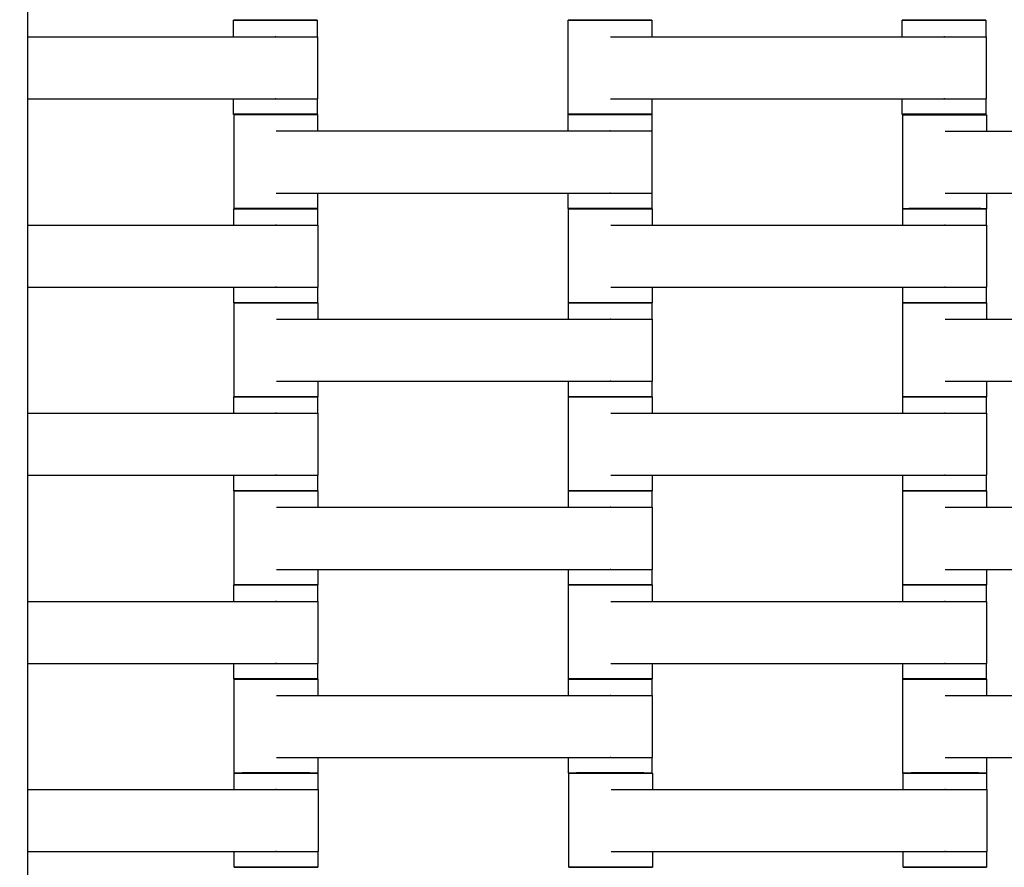
# Model space of a CAD drawing. Units: centimetres. Extents: x -329 to 321, y -319 to 331.
# Drawn here: x 21 to 45, y 43 to 63 of the extents above; entities that cross this region are included whole.
import ezdxf

# ---------------------------------------------------------------- set-up
doc = ezdxf.new("R2010")
doc.units = ezdxf.units.CM
doc.layers.add('Make2D$Adnotacja', color=7, linetype='Continuous', true_color=0x000000)
doc.layers.add('Make2D$Widoczne$Krzywe', color=7, linetype='Continuous', true_color=0x000000)
doc.styles.add('Arial Normalny', font='arial.ttf')
doc.dimstyles.new('TRAMPOL', dxfattribs={"dimscale": 1.1, "dimtxt": 7, "dimasz": 10, "dimexe": 5, "dimexo": 5, "dimgap": 1.1, "dimtad": 1, "dimtoh": 1, "dimdec": 0, "dimzin": 1, "dimdsep": 46, "dimtxsty": 'Arial Normalny', "dimcen": 5, "dimazin": 1, "dimtfac": 1, "dimtdec": 4, "dimtix": 1, "dimtofl": 0, "dimtmove": 1, "dimatfit": 3, "dimfxl": 10, "dimtolj": 1, "dimtzin": 1, "dimarcsym": 0})

# ---------------------------------------------------------------- blocks, each defined once
blk = doc.blocks.new('*D1')
at = {"layer": 'Defpoints', "color": 0, "transparency": 16777216}
for p in [(213.775, 247.938), (-220.948, -235.296)]:
    blk.add_point(p, dxfattribs=at)
at = {"layer": 'Make2D$Adnotacja', "color": 0, "lineweight": -2, "transparency": 16777216}
for p, q in [((235.127, 271.673), (221.132, 256.116)), ((261.677, 271.673), (235.127, 271.673))]:
    blk.add_line(p, q, dxfattribs=at)
at = {"layer": 'Make2D$Adnotacja', "color": 0, "transparency": 16777216}
for p, q in [((-3.587, 0.821), (-3.587, 11.821)), ((-9.087, 6.321), (1.913, 6.321))]:
    blk.add_line(p, q, dxfattribs=at)
blk.add_solid([(219.769, 257.342), (222.495, 254.89), (213.775, 247.938)], dxfattribs=at)
at = {"layer": 'Make2D$Adnotacja', "color": 0, "transparency": 16777216, "insert": (249.007, 277.027), "char_height": 7.7, "attachment_point": 5, "style": 'Arial Normalny'}
blk.add_mtext('\\A1;%%c650', dxfattribs=at)
blk = doc.blocks.new('*D2')
at = {"layer": 'Defpoints', "color": 0, "transparency": 16777216}
for p in [(86.954, 125.538), (-94.504, -112.103)]:
    blk.add_point(p, dxfattribs=at)
at = {"layer": 'Make2D$Adnotacja', "color": 0, "lineweight": -2, "transparency": 16777216}
for p, q in [((107.833, 152.882), (93.63, 134.281)), ((134.384, 152.882), (107.833, 152.882))]:
    blk.add_line(p, q, dxfattribs=at)
at = {"layer": 'Make2D$Adnotacja', "color": 0, "transparency": 16777216}
for p, q in [((-3.775, 1.218), (-3.775, 12.218)), ((-9.275, 6.718), (1.725, 6.718))]:
    blk.add_line(p, q, dxfattribs=at)
blk.add_solid([(92.173, 135.394), (95.087, 133.168), (86.954, 125.538)], dxfattribs=at)
at = {"layer": 'Make2D$Adnotacja', "color": 0, "transparency": 16777216, "insert": (121.714, 158.236), "char_height": 7.7, "attachment_point": 5, "style": 'Arial Normalny'}
blk.add_mtext('\\A1;Ø300', dxfattribs=at)

msp = doc.modelspace()

# ---------------------------------------------------------------- linework, layer by layer
at = {"layer": 'Make2D$Widoczne$Krzywe', "color": 6, "lineweight": -3, "true_color": 0xff00ff}
msp.add_rational_spline([(321.413, 6.321), (321.413, 331.321), (-3.587, 331.321), (-328.587, 331.321), (-328.587, 6.321), (-328.587, -318.679), (-3.587, -318.679), (321.413, -318.679), (321.413, 6.321)], [1, 0.707106781187, 1, 0.707106781187, 1, 0.707106781187, 1, 0.707106781187, 1], degree=2, knots=[0, 0, 0, 510.508806, 510.508806, 1021.017612, 1021.017612, 1531.526419, 1531.526419, 2042.035225, 2042.035225, 2042.035225], dxfattribs=at)
at = {"layer": 'Make2D$Widoczne$Krzywe', "color": 9, "lineweight": -3, "true_color": 0xbebebe}
msp.add_open_spline([(21.463, 31.656), (21.463, 80.4), (21.463, 129.143)], degree=2, dxfattribs=at)
at = {"layer": 'Make2D$Widoczne$Krzywe', "color": 18, "lineweight": -3, "true_color": 0x000000}
for points, weights in [([(27.388, 63.43), (26.388, 63.43), (26.388, 63.429)], [1, 0.707106781187, 1]), ([(28.387, 63.429), (28.387, 63.43), (27.388, 63.43)], [1, 0.707106781187, 1]), ([(35.394, 63.43), (34.394, 63.43), (34.394, 63.429)], [1, 0.707106781187, 1]), ([(36.394, 63.429), (36.394, 63.43), (35.394, 63.43)], [1, 0.707106781187, 1]), ([(43.388, 63.43), (42.388, 63.43), (42.388, 63.429)], [1, 0.707106781187, 1]), ([(44.387, 63.429), (44.387, 63.43), (43.388, 63.43)], [1, 0.707106781187, 1]), ([(27.388, 61.181), (26.388, 61.181), (26.388, 61.18)], [1, 0.707106781187, 1]), ([(27.399, 61.175), (26.399, 61.175), (26.399, 61.174)], [1, 0.707106781187, 1]), ([(28.387, 61.18), (28.387, 61.181), (27.388, 61.181)], [1, 0.707106781187, 1]), ([(28.399, 61.174), (28.399, 61.175), (27.399, 61.175)], [1, 0.707106781187, 1]), ([(35.393, 61.175), (34.393, 61.175), (34.393, 61.174)], [1, 0.707106781187, 1]), ([(35.394, 61.181), (34.394, 61.181), (34.394, 61.18)], [1, 0.707106781187, 1]), ([(36.392, 61.174), (36.392, 61.175), (35.393, 61.175)], [1, 0.707106781187, 1]), ([(36.394, 61.18), (36.394, 61.181), (35.394, 61.181)], [1, 0.707106781187, 1]), ([(43.388, 61.181), (42.388, 61.181), (42.388, 61.18)], [1, 0.707106781187, 1]), ([(43.404, 61.173), (42.404, 61.173), (42.404, 61.172)], [1, 0.707106781187, 1]), ([(44.387, 61.18), (44.387, 61.181), (43.388, 61.181)], [1, 0.707106781187, 1]), ([(44.404, 61.172), (44.404, 61.173), (43.404, 61.173)], [1, 0.707106781187, 1]), ([(27.398, 58.923), (26.398, 58.923), (26.398, 58.922)], [1, 0.707106781187, 1]), ([(27.399, 58.926), (26.399, 58.926), (26.399, 58.925)], [1, 0.707106781187, 1]), ([(28.397, 58.922), (28.397, 58.923), (27.398, 58.923)], [1, 0.707106781187, 1]), ([(28.399, 58.925), (28.399, 58.926), (27.399, 58.926)], [1, 0.707106781187, 1]), ([(35.393, 58.926), (34.393, 58.926), (34.393, 58.925)], [1, 0.707106781187, 1]), ([(35.404, 58.923), (34.404, 58.923), (34.404, 58.922)], [1, 0.707106781187, 1]), ([(36.392, 58.925), (36.392, 58.926), (35.393, 58.926)], [1, 0.707106781187, 1]), ([(36.404, 58.922), (36.404, 58.923), (35.404, 58.923)], [1, 0.707106781187, 1]), ([(43.398, 58.923), (42.398, 58.923), (42.398, 58.922)], [1, 0.707106781187, 1]), ([(43.404, 58.924), (42.404, 58.924), (42.404, 58.923)], [1, 0.707106781187, 1]), ([(44.397, 58.922), (44.397, 58.923), (43.401, 58.923)], [1, 0.707748443346, 0.998719487151]), ([(44.404, 58.923), (44.404, 58.924), (43.404, 58.924)], [1, 0.707106781187, 1]), ([(27.398, 56.674), (26.398, 56.674), (26.398, 56.673)], [1, 0.707106781187, 1]), ([(27.401, 56.673), (26.404, 56.673), (26.404, 56.672)], [0.9988703145, 0.707672717454, 1]), ([(28.397, 56.673), (28.397, 56.674), (27.398, 56.674)], [1, 0.707106781187, 1]), ([(28.404, 56.672), (28.404, 56.673), (27.404, 56.673)], [1, 0.707106781187, 1]), ([(35.398, 56.673), (34.398, 56.673), (34.398, 56.672)], [1, 0.707106781187, 1]), ([(35.404, 56.674), (34.404, 56.674), (34.404, 56.673)], [1, 0.707106781187, 1]), ([(36.397, 56.672), (36.397, 56.673), (35.401, 56.673)], [1, 0.707748443344, 0.998719487155]), ([(36.404, 56.673), (36.404, 56.674), (35.404, 56.674)], [1, 0.707106781187, 1]), ([(43.398, 56.674), (42.398, 56.674), (42.398, 56.673)], [1, 0.707106781187, 1]), ([(43.401, 56.673), (42.404, 56.673), (42.404, 56.672)], [0.998846566359, 0.707684638076, 1]), ([(44.397, 56.673), (44.397, 56.674), (43.398, 56.674)], [1, 0.707106781187, 1]), ([(44.404, 56.672), (44.404, 56.673), (43.404, 56.673)], [1, 0.707106781187, 1]), ([(27.398, 54.423), (26.398, 54.423), (26.398, 54.422)], [1, 0.707106781187, 1]), ([(27.404, 54.424), (26.404, 54.424), (26.404, 54.423)], [1, 0.707106781187, 1]), ([(28.397, 54.422), (28.397, 54.423), (27.401, 54.423)], [1, 0.707748850196, 0.998718677019]), ([(28.404, 54.423), (28.404, 54.424), (27.404, 54.424)], [1, 0.707106781187, 1]), ([(35.398, 54.424), (34.398, 54.424), (34.398, 54.423)], [1, 0.707106781187, 1]), ([(35.401, 54.423), (34.404, 54.423), (34.404, 54.422)], [0.99875461679, 0.707730802294, 1]), ([(36.397, 54.423), (36.397, 54.424), (35.398, 54.424)], [1, 0.707106781187, 1]), ([(36.404, 54.422), (36.404, 54.423), (35.404, 54.423)], [1, 0.707106781187, 1]), ([(43.398, 54.423), (42.398, 54.423), (42.398, 54.422)], [1, 0.707106781187, 1]), ([(43.404, 54.424), (42.404, 54.424), (42.404, 54.423)], [1, 0.707106781187, 1]), ([(44.397, 54.422), (44.397, 54.423), (43.401, 54.423)], [1, 0.707748285111, 0.998719802236]), ([(44.404, 54.423), (44.404, 54.424), (43.404, 54.424)], [1, 0.707106781187, 1]), ([(27.398, 52.174), (26.398, 52.174), (26.398, 52.173)], [1, 0.707106781187, 1]), ([(27.401, 52.173), (26.404, 52.173), (26.404, 52.172)], [0.998821309545, 0.707697317062, 1]), ([(28.397, 52.173), (28.397, 52.174), (27.398, 52.174)], [1, 0.707106781187, 1]), ([(28.404, 52.172), (28.404, 52.173), (27.404, 52.173)], [1, 0.707106781187, 1]), ([(35.398, 52.173), (34.398, 52.173), (34.398, 52.172)], [1, 0.707106781187, 1]), ([(35.404, 52.174), (34.404, 52.174), (34.404, 52.173)], [1, 0.707106781187, 1]), ([(36.397, 52.172), (36.397, 52.173), (35.401, 52.173)], [1, 0.70774844335, 0.998719487145]), ([(36.404, 52.173), (36.404, 52.174), (35.404, 52.174)], [1, 0.707106781187, 1]), ([(43.398, 52.174), (42.398, 52.174), (42.398, 52.173)], [1, 0.707106781187, 1]), ([(43.401, 52.173), (42.404, 52.173), (42.404, 52.172)], [0.998836247635, 0.707689817969, 1]), ([(44.397, 52.173), (44.397, 52.174), (43.398, 52.174)], [1, 0.707106781187, 1]), ([(44.404, 52.172), (44.404, 52.173), (43.404, 52.173)], [1, 0.707106781187, 1]), ([(27.398, 49.923), (26.398, 49.923), (26.398, 49.922)], [1, 0.707106781187, 1]), ([(27.404, 49.924), (26.404, 49.924), (26.404, 49.923)], [1, 0.707106781187, 1]), ([(28.397, 49.922), (28.397, 49.923), (27.401, 49.923)], [1, 0.70774823992, 0.998719892222]), ([(28.404, 49.923), (28.404, 49.924), (27.404, 49.924)], [1, 0.707106781187, 1]), ([(35.398, 49.924), (34.398, 49.924), (34.398, 49.923)], [1, 0.707106781187, 1]), ([(35.401, 49.923), (34.404, 49.923), (34.404, 49.922)], [0.998727754286, 0.707744291647, 1]), ([(36.397, 49.923), (36.397, 49.924), (35.398, 49.924)], [1, 0.707106781187, 1]), ([(36.404, 49.922), (36.404, 49.923), (35.404, 49.923)], [1, 0.707106781187, 1]), ([(43.398, 49.923), (42.398, 49.923), (42.398, 49.922)], [1, 0.707106781187, 1]), ([(43.404, 49.924), (42.404, 49.924), (42.404, 49.923)], [1, 0.707106781187, 1]), ([(44.397, 49.922), (44.397, 49.923), (43.401, 49.923)], [1, 0.707748204786, 0.998719962182]), ([(44.404, 49.923), (44.404, 49.924), (43.404, 49.924)], [1, 0.707106781187, 1]), ([(27.398, 47.674), (26.398, 47.674), (26.398, 47.673)], [1, 0.707106781187, 1]), ([(27.401, 47.673), (26.404, 47.673), (26.404, 47.672)], [0.998850563849, 0.707682631427, 1]), ([(28.397, 47.673), (28.397, 47.674), (27.398, 47.674)], [1, 0.707106781187, 1]), ([(28.404, 47.672), (28.404, 47.673), (27.404, 47.673)], [1, 0.707106781187, 1]), ([(35.398, 47.673), (34.398, 47.673), (34.398, 47.672)], [1, 0.707106781187, 1]), ([(35.404, 47.674), (34.404, 47.674), (34.404, 47.673)], [1, 0.707106781187, 1]), ([(36.397, 47.672), (36.397, 47.673), (35.401, 47.673)], [1, 0.707748780236, 0.998718816325]), ([(36.404, 47.673), (36.404, 47.674), (35.404, 47.674)], [1, 0.707106781187, 1]), ([(43.398, 47.674), (42.398, 47.674), (42.398, 47.673)], [1, 0.707106781187, 1]), ([(43.401, 47.673), (42.404, 47.673), (42.404, 47.672)], [0.998843320456, 0.707686267466, 1]), ([(44.397, 47.673), (44.397, 47.674), (43.398, 47.674)], [1, 0.707106781187, 1]), ([(44.404, 47.672), (44.404, 47.673), (43.404, 47.673)], [1, 0.707106781187, 1]), ([(27.404, 45.424), (26.404, 45.424), (26.404, 45.423)], [1, 0.707106781187, 1]), ([(27.405, 45.42), (26.406, 45.42), (26.406, 45.42)], [1, 0.707106781187, 1]), ([(28.404, 45.423), (28.404, 45.424), (27.404, 45.424)], [1, 0.707106781187, 1]), ([(28.405, 45.42), (28.405, 45.42), (27.405, 45.42)], [1, 0.707106781187, 1]), ([(35.398, 45.424), (34.398, 45.424), (34.398, 45.423)], [1, 0.707106781187, 1]), ([(35.411, 45.42), (34.412, 45.42), (34.412, 45.42)], [1, 0.707106781187, 1]), ([(36.397, 45.423), (36.397, 45.424), (35.398, 45.424)], [1, 0.707106781187, 1]), ([(36.411, 45.42), (36.411, 45.42), (35.411, 45.42)], [1, 0.707106781187, 1]), ([(43.404, 45.424), (42.404, 45.424), (42.404, 45.423)], [1, 0.707106781187, 1]), ([(43.405, 45.42), (42.406, 45.42), (42.406, 45.42)], [1, 0.707106781187, 1]), ([(44.404, 45.423), (44.404, 45.424), (43.404, 45.424)], [1, 0.707106781187, 1]), ([(44.405, 45.42), (44.405, 45.42), (43.405, 45.42)], [1, 0.707106781187, 1]), ([(27.405, 43.171), (26.406, 43.171), (26.406, 43.171)], [1, 0.707106781187, 1]), ([(28.405, 43.171), (28.405, 43.171), (27.405, 43.171)], [1, 0.707106781187, 1]), ([(35.411, 43.171), (34.412, 43.171), (34.412, 43.171)], [1, 0.707106781187, 1]), ([(36.411, 43.171), (36.411, 43.171), (35.411, 43.171)], [1, 0.707106781187, 1]), ([(43.405, 43.171), (42.406, 43.171), (42.406, 43.171)], [1, 0.707106781187, 1]), ([(44.405, 43.171), (44.405, 43.171), (43.405, 43.171)], [1, 0.707106781187, 1])]:
    msp.add_rational_spline(points, weights, degree=2, dxfattribs=at)
for points, weights, knots in [([(26.388, 63.429), (26.388, 63.429), (27.388, 63.429), (28.387, 63.429), (28.387, 63.429)], [1, 0.707106781187, 1, 0.707106781187, 1], [-47.123897, -47.123897, -47.123897, -31.415931, -31.415931, -15.707966, -15.707966, -15.707966]), ([(34.394, 63.429), (34.394, 63.429), (35.394, 63.429), (36.394, 63.429), (36.394, 63.429)], [1, 0.707106781187, 1, 0.707106781187, 1], [-47.123897, -47.123897, -47.123897, -31.415931, -31.415931, -15.707966, -15.707966, -15.707966]), ([(42.388, 63.429), (42.388, 63.429), (43.388, 63.429), (44.387, 63.429), (44.387, 63.429)], [1, 0.707106781187, 1, 0.707106781187, 1], [-47.123897, -47.123897, -47.123897, -31.415931, -31.415931, -15.707966, -15.707966, -15.707966]), ([(27.384, 63.038), (27.389, 63.038), (27.395, 63.038), (28.394, 63.038), (28.394, 63.038)], [0.99545943481, 0.997711841715, 1, 0.707106781187, 1], [-31.53865, -31.53865, -31.53865, -31.415935, -31.415935, -15.707968, -15.707968, -15.707968]), ([(43.384, 63.038), (43.389, 63.038), (43.395, 63.038), (44.394, 63.038), (44.394, 63.038)], [0.99545943481, 0.997711841715, 1, 0.707106781187, 1], [-31.53865, -31.53865, -31.53865, -31.415935, -31.415935, -15.707968, -15.707968, -15.707968]), ([(27.384, 61.552), (27.389, 61.552), (27.395, 61.552), (28.394, 61.552), (28.394, 61.552)], [0.99545943481, 0.997711841715, 1, 0.707106781187, 1], [-31.53865, -31.53865, -31.53865, -31.415935, -31.415935, -15.707968, -15.707968, -15.707968]), ([(43.384, 61.552), (43.389, 61.552), (43.395, 61.552), (44.394, 61.552), (44.394, 61.552)], [0.99545943481, 0.997711841715, 1, 0.707106781187, 1], [-31.53865, -31.53865, -31.53865, -31.415935, -31.415935, -15.707968, -15.707968, -15.707968]), ([(26.388, 61.18), (26.388, 61.18), (27.388, 61.18), (28.387, 61.18), (28.387, 61.18)], [1, 0.707106781187, 1, 0.707106781187, 1], [-47.123897, -47.123897, -47.123897, -31.415931, -31.415931, -15.707966, -15.707966, -15.707966]), ([(26.399, 61.174), (26.399, 61.174), (27.399, 61.174), (28.399, 61.174), (28.399, 61.174)], [1, 0.707106781187, 1, 0.707106781187, 1], [-47.123897, -47.123897, -47.123897, -31.415931, -31.415931, -15.707966, -15.707966, -15.707966]), ([(34.393, 61.174), (34.393, 61.174), (35.393, 61.174), (36.392, 61.174), (36.392, 61.174)], [1, 0.707106781187, 1, 0.707106781187, 1], [-47.123897, -47.123897, -47.123897, -31.415931, -31.415931, -15.707966, -15.707966, -15.707966]), ([(34.394, 61.18), (34.394, 61.18), (35.394, 61.18), (36.394, 61.18), (36.394, 61.18)], [1, 0.707106781187, 1, 0.707106781187, 1], [-47.123897, -47.123897, -47.123897, -31.415931, -31.415931, -15.707966, -15.707966, -15.707966]), ([(42.388, 61.18), (42.388, 61.18), (43.388, 61.18), (44.387, 61.18), (44.387, 61.18)], [1, 0.707106781187, 1, 0.707106781187, 1], [-47.123897, -47.123897, -47.123897, -31.415931, -31.415931, -15.707966, -15.707966, -15.707966]), ([(42.404, 61.172), (42.404, 61.172), (43.404, 61.172), (44.404, 61.172), (44.404, 61.172)], [1, 0.707106781187, 1, 0.707106781187, 1], [-47.123897, -47.123897, -47.123897, -31.415931, -31.415931, -15.707966, -15.707966, -15.707966]), ([(35.389, 60.783), (35.394, 60.783), (35.4, 60.783), (36.399, 60.783), (36.399, 60.783)], [0.99545943481, 0.997711841715, 1, 0.707106781187, 1], [-31.53865, -31.53865, -31.53865, -31.415935, -31.415935, -15.707968, -15.707968, -15.707968]), ([(35.389, 59.297), (35.394, 59.297), (35.4, 59.297), (36.399, 59.297), (36.399, 59.297)], [0.99545943481, 0.997711841715, 1, 0.707106781187, 1], [-31.53865, -31.53865, -31.53865, -31.415935, -31.415935, -15.707968, -15.707968, -15.707968]), ([(26.398, 58.922), (26.398, 58.922), (27.398, 58.922), (28.397, 58.922), (28.397, 58.922)], [1, 0.707106781187, 1, 0.707106781187, 1], [-47.123897, -47.123897, -47.123897, -31.415931, -31.415931, -15.707966, -15.707966, -15.707966]), ([(26.399, 58.925), (26.399, 58.925), (27.399, 58.925), (28.399, 58.925), (28.399, 58.925)], [1, 0.707106781187, 1, 0.707106781187, 1], [-47.123897, -47.123897, -47.123897, -31.415931, -31.415931, -15.707966, -15.707966, -15.707966]), ([(34.393, 58.925), (34.393, 58.925), (35.393, 58.925), (36.392, 58.925), (36.392, 58.925)], [1, 0.707106781187, 1, 0.707106781187, 1], [-47.123897, -47.123897, -47.123897, -31.415931, -31.415931, -15.707966, -15.707966, -15.707966]), ([(34.404, 58.922), (34.404, 58.922), (35.404, 58.922), (36.404, 58.922), (36.404, 58.922)], [1, 0.707106781187, 1, 0.707106781187, 1], [-47.123897, -47.123897, -47.123897, -31.415931, -31.415931, -15.707966, -15.707966, -15.707966]), ([(42.398, 58.922), (42.398, 58.922), (43.398, 58.922), (44.397, 58.922), (44.397, 58.922)], [1, 0.707106781187, 1, 0.707106781187, 1], [-47.123897, -47.123897, -47.123897, -31.415931, -31.415931, -15.707966, -15.707966, -15.707966]), ([(42.404, 58.923), (42.404, 58.923), (43.404, 58.923), (44.404, 58.923), (44.404, 58.923)], [1, 0.707106781187, 1, 0.707106781187, 1], [-47.123897, -47.123897, -47.123897, -31.415931, -31.415931, -15.707966, -15.707966, -15.707966]), ([(27.394, 58.53), (27.399, 58.53), (27.405, 58.53), (28.404, 58.53), (28.404, 58.53)], [0.99545943481, 0.997711841715, 1, 0.707106781187, 1], [-31.53865, -31.53865, -31.53865, -31.415935, -31.415935, -15.707968, -15.707968, -15.707968]), ([(43.394, 58.53), (43.399, 58.53), (43.405, 58.53), (44.404, 58.53), (44.404, 58.53)], [0.99545943481, 0.997711841715, 1, 0.707106781187, 1], [-31.53865, -31.53865, -31.53865, -31.415935, -31.415935, -15.707968, -15.707968, -15.707968]), ([(27.394, 57.045), (27.399, 57.045), (27.405, 57.045), (28.404, 57.045), (28.404, 57.045)], [0.99545943481, 0.997711841715, 1, 0.707106781187, 1], [-31.53865, -31.53865, -31.53865, -31.415935, -31.415935, -15.707968, -15.707968, -15.707968]), ([(43.394, 57.045), (43.399, 57.045), (43.405, 57.045), (44.404, 57.045), (44.404, 57.045)], [0.99545943481, 0.997711841715, 1, 0.707106781187, 1], [-31.53865, -31.53865, -31.53865, -31.415935, -31.415935, -15.707968, -15.707968, -15.707968]), ([(26.398, 56.673), (26.398, 56.673), (27.398, 56.673), (28.397, 56.673), (28.397, 56.673)], [1, 0.707106781187, 1, 0.707106781187, 1], [-47.123897, -47.123897, -47.123897, -31.415931, -31.415931, -15.707966, -15.707966, -15.707966]), ([(26.404, 56.672), (26.404, 56.672), (27.404, 56.672), (28.404, 56.672), (28.404, 56.672)], [1, 0.707106781187, 1, 0.707106781187, 1], [-47.123897, -47.123897, -47.123897, -31.415931, -31.415931, -15.707966, -15.707966, -15.707966]), ([(34.398, 56.672), (34.398, 56.672), (35.398, 56.672), (36.397, 56.672), (36.397, 56.672)], [1, 0.707106781187, 1, 0.707106781187, 1], [-47.123897, -47.123897, -47.123897, -31.415931, -31.415931, -15.707966, -15.707966, -15.707966]), ([(34.404, 56.673), (34.404, 56.673), (35.404, 56.673), (36.404, 56.673), (36.404, 56.673)], [1, 0.707106781187, 1, 0.707106781187, 1], [-47.123897, -47.123897, -47.123897, -31.415931, -31.415931, -15.707966, -15.707966, -15.707966]), ([(42.398, 56.673), (42.398, 56.673), (43.398, 56.673), (44.397, 56.673), (44.397, 56.673)], [1, 0.707106781187, 1, 0.707106781187, 1], [-47.123897, -47.123897, -47.123897, -31.415931, -31.415931, -15.707966, -15.707966, -15.707966]), ([(42.404, 56.672), (42.404, 56.672), (43.404, 56.672), (44.404, 56.672), (44.404, 56.672)], [1, 0.707106781187, 1, 0.707106781187, 1], [-47.123897, -47.123897, -47.123897, -31.415931, -31.415931, -15.707966, -15.707966, -15.707966]), ([(35.394, 56.28), (35.399, 56.28), (35.405, 56.28), (36.404, 56.28), (36.404, 56.28)], [0.99545943481, 0.997711841715, 1, 0.707106781187, 1], [-31.53865, -31.53865, -31.53865, -31.415935, -31.415935, -15.707968, -15.707968, -15.707968]), ([(35.394, 54.795), (35.399, 54.795), (35.405, 54.795), (36.404, 54.795), (36.404, 54.795)], [0.99545943481, 0.997711841715, 1, 0.707106781187, 1], [-31.53865, -31.53865, -31.53865, -31.415935, -31.415935, -15.707968, -15.707968, -15.707968]), ([(26.398, 54.422), (26.398, 54.422), (27.398, 54.422), (28.397, 54.422), (28.397, 54.422)], [1, 0.707106781187, 1, 0.707106781187, 1], [-47.123897, -47.123897, -47.123897, -31.415931, -31.415931, -15.707966, -15.707966, -15.707966]), ([(26.404, 54.423), (26.404, 54.423), (27.404, 54.423), (28.404, 54.423), (28.404, 54.423)], [1, 0.707106781187, 1, 0.707106781187, 1], [-47.123897, -47.123897, -47.123897, -31.415931, -31.415931, -15.707966, -15.707966, -15.707966]), ([(34.398, 54.423), (34.398, 54.423), (35.398, 54.423), (36.397, 54.423), (36.397, 54.423)], [1, 0.707106781187, 1, 0.707106781187, 1], [-47.123897, -47.123897, -47.123897, -31.415931, -31.415931, -15.707966, -15.707966, -15.707966]), ([(34.404, 54.422), (34.404, 54.422), (35.404, 54.422), (36.404, 54.422), (36.404, 54.422)], [1, 0.707106781187, 1, 0.707106781187, 1], [-47.123897, -47.123897, -47.123897, -31.415931, -31.415931, -15.707966, -15.707966, -15.707966]), ([(42.398, 54.422), (42.398, 54.422), (43.398, 54.422), (44.397, 54.422), (44.397, 54.422)], [1, 0.707106781187, 1, 0.707106781187, 1], [-47.123897, -47.123897, -47.123897, -31.415931, -31.415931, -15.707966, -15.707966, -15.707966]), ([(42.404, 54.423), (42.404, 54.423), (43.404, 54.423), (44.404, 54.423), (44.404, 54.423)], [1, 0.707106781187, 1, 0.707106781187, 1], [-47.123897, -47.123897, -47.123897, -31.415931, -31.415931, -15.707966, -15.707966, -15.707966]), ([(27.394, 54.03), (27.399, 54.03), (27.405, 54.03), (28.404, 54.03), (28.404, 54.03)], [0.99545943481, 0.997711841715, 1, 0.707106781187, 1], [-31.53865, -31.53865, -31.53865, -31.415935, -31.415935, -15.707968, -15.707968, -15.707968]), ([(43.394, 54.03), (43.399, 54.03), (43.405, 54.03), (44.404, 54.03), (44.404, 54.03)], [0.99545943481, 0.997711841715, 1, 0.707106781187, 1], [-31.53865, -31.53865, -31.53865, -31.415935, -31.415935, -15.707968, -15.707968, -15.707968]), ([(27.394, 52.545), (27.399, 52.545), (27.405, 52.545), (28.404, 52.545), (28.404, 52.545)], [0.99545943481, 0.997711841715, 1, 0.707106781187, 1], [-31.53865, -31.53865, -31.53865, -31.415935, -31.415935, -15.707968, -15.707968, -15.707968]), ([(43.394, 52.545), (43.399, 52.545), (43.405, 52.545), (44.404, 52.545), (44.404, 52.545)], [0.99545943481, 0.997711841715, 1, 0.707106781187, 1], [-31.53865, -31.53865, -31.53865, -31.415935, -31.415935, -15.707968, -15.707968, -15.707968]), ([(26.398, 52.173), (26.398, 52.173), (27.398, 52.173), (28.397, 52.173), (28.397, 52.173)], [1, 0.707106781187, 1, 0.707106781187, 1], [-47.123897, -47.123897, -47.123897, -31.415931, -31.415931, -15.707966, -15.707966, -15.707966]), ([(26.404, 52.172), (26.404, 52.172), (27.404, 52.172), (28.404, 52.172), (28.404, 52.172)], [1, 0.707106781187, 1, 0.707106781187, 1], [-47.123897, -47.123897, -47.123897, -31.415931, -31.415931, -15.707966, -15.707966, -15.707966]), ([(34.398, 52.172), (34.398, 52.172), (35.398, 52.172), (36.397, 52.172), (36.397, 52.172)], [1, 0.707106781187, 1, 0.707106781187, 1], [-47.123897, -47.123897, -47.123897, -31.415931, -31.415931, -15.707966, -15.707966, -15.707966]), ([(34.404, 52.173), (34.404, 52.173), (35.404, 52.173), (36.404, 52.173), (36.404, 52.173)], [1, 0.707106781187, 1, 0.707106781187, 1], [-47.123897, -47.123897, -47.123897, -31.415931, -31.415931, -15.707966, -15.707966, -15.707966]), ([(42.398, 52.173), (42.398, 52.173), (43.398, 52.173), (44.397, 52.173), (44.397, 52.173)], [1, 0.707106781187, 1, 0.707106781187, 1], [-47.123897, -47.123897, -47.123897, -31.415931, -31.415931, -15.707966, -15.707966, -15.707966]), ([(42.404, 52.172), (42.404, 52.172), (43.404, 52.172), (44.404, 52.172), (44.404, 52.172)], [1, 0.707106781187, 1, 0.707106781187, 1], [-47.123897, -47.123897, -47.123897, -31.415931, -31.415931, -15.707966, -15.707966, -15.707966]), ([(35.394, 51.78), (35.399, 51.78), (35.405, 51.78), (36.404, 51.78), (36.404, 51.78)], [0.99545943481, 0.997711841715, 1, 0.707106781187, 1], [-31.53865, -31.53865, -31.53865, -31.415935, -31.415935, -15.707968, -15.707968, -15.707968]), ([(35.394, 50.295), (35.399, 50.295), (35.405, 50.295), (36.404, 50.295), (36.404, 50.295)], [0.99545943481, 0.997711841715, 1, 0.707106781187, 1], [-31.53865, -31.53865, -31.53865, -31.415935, -31.415935, -15.707968, -15.707968, -15.707968]), ([(26.398, 49.922), (26.398, 49.922), (27.398, 49.922), (28.397, 49.922), (28.397, 49.922)], [1, 0.707106781187, 1, 0.707106781187, 1], [-47.123897, -47.123897, -47.123897, -31.415931, -31.415931, -15.707966, -15.707966, -15.707966]), ([(26.404, 49.923), (26.404, 49.923), (27.404, 49.923), (28.404, 49.923), (28.404, 49.923)], [1, 0.707106781187, 1, 0.707106781187, 1], [-47.123897, -47.123897, -47.123897, -31.415931, -31.415931, -15.707966, -15.707966, -15.707966]), ([(34.398, 49.923), (34.398, 49.923), (35.398, 49.923), (36.397, 49.923), (36.397, 49.923)], [1, 0.707106781187, 1, 0.707106781187, 1], [-47.123897, -47.123897, -47.123897, -31.415931, -31.415931, -15.707966, -15.707966, -15.707966]), ([(34.404, 49.922), (34.404, 49.922), (35.404, 49.922), (36.404, 49.922), (36.404, 49.922)], [1, 0.707106781187, 1, 0.707106781187, 1], [-47.123897, -47.123897, -47.123897, -31.415931, -31.415931, -15.707966, -15.707966, -15.707966]), ([(42.398, 49.922), (42.398, 49.922), (43.398, 49.922), (44.397, 49.922), (44.397, 49.922)], [1, 0.707106781187, 1, 0.707106781187, 1], [-47.123897, -47.123897, -47.123897, -31.415931, -31.415931, -15.707966, -15.707966, -15.707966]), ([(42.404, 49.923), (42.404, 49.923), (43.404, 49.923), (44.404, 49.923), (44.404, 49.923)], [1, 0.707106781187, 1, 0.707106781187, 1], [-47.123897, -47.123897, -47.123897, -31.415931, -31.415931, -15.707966, -15.707966, -15.707966]), ([(27.394, 49.53), (27.399, 49.53), (27.405, 49.53), (28.404, 49.53), (28.404, 49.53)], [0.99545943481, 0.997711841715, 1, 0.707106781187, 1], [-31.53865, -31.53865, -31.53865, -31.415935, -31.415935, -15.707968, -15.707968, -15.707968]), ([(43.394, 49.53), (43.399, 49.53), (43.405, 49.53), (44.404, 49.53), (44.404, 49.53)], [0.99545943481, 0.997711841715, 1, 0.707106781187, 1], [-31.53865, -31.53865, -31.53865, -31.415935, -31.415935, -15.707968, -15.707968, -15.707968]), ([(27.394, 48.045), (27.399, 48.045), (27.405, 48.045), (28.404, 48.045), (28.404, 48.045)], [0.99545943481, 0.997711841715, 1, 0.707106781187, 1], [-31.53865, -31.53865, -31.53865, -31.415935, -31.415935, -15.707968, -15.707968, -15.707968]), ([(43.394, 48.045), (43.399, 48.045), (43.405, 48.045), (44.404, 48.045), (44.404, 48.045)], [0.99545943481, 0.997711841715, 1, 0.707106781187, 1], [-31.53865, -31.53865, -31.53865, -31.415935, -31.415935, -15.707968, -15.707968, -15.707968]), ([(26.398, 47.673), (26.398, 47.673), (27.398, 47.673), (28.397, 47.673), (28.397, 47.673)], [1, 0.707106781187, 1, 0.707106781187, 1], [-47.123897, -47.123897, -47.123897, -31.415931, -31.415931, -15.707966, -15.707966, -15.707966]), ([(26.404, 47.672), (26.404, 47.672), (27.404, 47.672), (28.404, 47.672), (28.404, 47.672)], [1, 0.707106781187, 1, 0.707106781187, 1], [-47.123897, -47.123897, -47.123897, -31.415931, -31.415931, -15.707966, -15.707966, -15.707966]), ([(34.398, 47.672), (34.398, 47.672), (35.398, 47.672), (36.397, 47.672), (36.397, 47.672)], [1, 0.707106781187, 1, 0.707106781187, 1], [-47.123897, -47.123897, -47.123897, -31.415931, -31.415931, -15.707966, -15.707966, -15.707966]), ([(34.404, 47.673), (34.404, 47.673), (35.404, 47.673), (36.404, 47.673), (36.404, 47.673)], [1, 0.707106781187, 1, 0.707106781187, 1], [-47.123897, -47.123897, -47.123897, -31.415931, -31.415931, -15.707966, -15.707966, -15.707966]), ([(42.398, 47.673), (42.398, 47.673), (43.398, 47.673), (44.397, 47.673), (44.397, 47.673)], [1, 0.707106781187, 1, 0.707106781187, 1], [-47.123897, -47.123897, -47.123897, -31.415931, -31.415931, -15.707966, -15.707966, -15.707966]), ([(42.404, 47.672), (42.404, 47.672), (43.404, 47.672), (44.404, 47.672), (44.404, 47.672)], [1, 0.707106781187, 1, 0.707106781187, 1], [-47.123897, -47.123897, -47.123897, -31.415931, -31.415931, -15.707966, -15.707966, -15.707966]), ([(35.394, 47.28), (35.399, 47.28), (35.405, 47.28), (36.404, 47.28), (36.404, 47.28)], [0.99545943481, 0.997711841715, 1, 0.707106781187, 1], [-31.53865, -31.53865, -31.53865, -31.415935, -31.415935, -15.707968, -15.707968, -15.707968]), ([(35.394, 45.795), (35.399, 45.795), (35.405, 45.795), (36.404, 45.795), (36.404, 45.795)], [0.99545943481, 0.997711841715, 1, 0.707106781187, 1], [-31.53865, -31.53865, -31.53865, -31.415935, -31.415935, -15.707968, -15.707968, -15.707968]), ([(26.404, 45.423), (26.404, 45.423), (27.404, 45.423), (28.404, 45.423), (28.404, 45.423)], [1, 0.707106781187, 1, 0.707106781187, 1], [-47.123897, -47.123897, -47.123897, -31.415931, -31.415931, -15.707966, -15.707966, -15.707966]), ([(26.406, 45.42), (26.406, 45.419), (27.405, 45.419), (28.405, 45.419), (28.405, 45.42)], [1, 0.707106781187, 1, 0.707106781187, 1], [-47.123897, -47.123897, -47.123897, -31.415931, -31.415931, -15.707966, -15.707966, -15.707966]), ([(34.398, 45.423), (34.398, 45.423), (35.398, 45.423), (36.397, 45.423), (36.397, 45.423)], [1, 0.707106781187, 1, 0.707106781187, 1], [-47.123897, -47.123897, -47.123897, -31.415931, -31.415931, -15.707966, -15.707966, -15.707966]), ([(34.412, 45.42), (34.412, 45.419), (35.411, 45.419), (36.411, 45.419), (36.411, 45.42)], [1, 0.707106781187, 1, 0.707106781187, 1], [-47.123897, -47.123897, -47.123897, -31.415931, -31.415931, -15.707966, -15.707966, -15.707966]), ([(42.404, 45.423), (42.404, 45.423), (43.404, 45.423), (44.404, 45.423), (44.404, 45.423)], [1, 0.707106781187, 1, 0.707106781187, 1], [-47.123897, -47.123897, -47.123897, -31.415931, -31.415931, -15.707966, -15.707966, -15.707966]), ([(42.406, 45.42), (42.406, 45.419), (43.405, 45.419), (44.405, 45.419), (44.405, 45.42)], [1, 0.707106781187, 1, 0.707106781187, 1], [-47.123897, -47.123897, -47.123897, -31.415931, -31.415931, -15.707966, -15.707966, -15.707966]), ([(27.401, 45.028), (27.407, 45.028), (27.412, 45.028), (28.412, 45.028), (28.412, 45.028)], [0.99545943481, 0.997711841715, 1, 0.707106781187, 1], [-31.53865, -31.53865, -31.53865, -31.415935, -31.415935, -15.707968, -15.707968, -15.707968]), ([(43.401, 45.028), (43.407, 45.028), (43.412, 45.028), (44.412, 45.028), (44.412, 45.028)], [0.99545943481, 0.997711841715, 1, 0.707106781187, 1], [-31.53865, -31.53865, -31.53865, -31.415935, -31.415935, -15.707968, -15.707968, -15.707968]), ([(27.401, 43.543), (27.407, 43.543), (27.412, 43.543), (28.412, 43.543), (28.412, 43.543)], [0.99545943481, 0.997711841715, 1, 0.707106781187, 1], [-31.53865, -31.53865, -31.53865, -31.415935, -31.415935, -15.707968, -15.707968, -15.707968]), ([(43.401, 43.543), (43.407, 43.543), (43.412, 43.543), (44.412, 43.543), (44.412, 43.543)], [0.99545943481, 0.997711841715, 1, 0.707106781187, 1], [-31.53865, -31.53865, -31.53865, -31.415935, -31.415935, -15.707968, -15.707968, -15.707968]), ([(26.406, 43.171), (26.406, 43.17), (27.405, 43.17), (28.405, 43.17), (28.405, 43.171)], [1, 0.707106781187, 1, 0.707106781187, 1], [-47.123897, -47.123897, -47.123897, -31.415931, -31.415931, -15.707966, -15.707966, -15.707966]), ([(34.412, 43.171), (34.412, 43.17), (35.411, 43.17), (36.411, 43.17), (36.411, 43.171)], [1, 0.707106781187, 1, 0.707106781187, 1], [-47.123897, -47.123897, -47.123897, -31.415931, -31.415931, -15.707966, -15.707966, -15.707966]), ([(42.406, 43.171), (42.406, 43.17), (43.405, 43.17), (44.405, 43.17), (44.405, 43.171)], [1, 0.707106781187, 1, 0.707106781187, 1], [-47.123897, -47.123897, -47.123897, -31.415931, -31.415931, -15.707966, -15.707966, -15.707966])]:
    msp.add_rational_spline(points, weights, degree=2, knots=knots, dxfattribs=at)
for points in [[(26.388, 63.038), (26.388, 63.233), (26.388, 63.429)], [(28.387, 63.429), (28.387, 63.233), (28.387, 63.038)], [(34.394, 61.18), (34.394, 62.305), (34.394, 63.429)], [(36.394, 63.429), (36.394, 63.233), (36.394, 63.038)], [(42.388, 63.038), (42.388, 63.233), (42.388, 63.429)], [(44.387, 63.429), (44.387, 63.233), (44.387, 63.038)], [(21.463, 63.038), (24.423, 63.038), (27.384, 63.038)], [(28.394, 63.038), (28.394, 62.295), (28.394, 61.552)], [(35.405, 63.038), (39.394, 63.038), (43.384, 63.038)], [(44.394, 63.038), (44.394, 62.295), (44.394, 61.552)], [(21.463, 61.552), (24.423, 61.552), (27.384, 61.552)], [(26.388, 61.18), (26.388, 61.366), (26.388, 61.553)], [(28.387, 61.552), (28.387, 61.366), (28.387, 61.18)], [(35.405, 61.552), (39.394, 61.552), (43.384, 61.552)], [(36.394, 61.552), (36.394, 61.366), (36.394, 61.18)], [(42.388, 61.18), (42.388, 61.366), (42.388, 61.552)], [(44.387, 61.552), (44.387, 61.366), (44.387, 61.18)], [(26.399, 58.925), (26.399, 60.05), (26.399, 61.174)], [(28.399, 61.174), (28.399, 60.978), (28.399, 60.783)], [(34.393, 60.783), (34.393, 60.978), (34.393, 61.174)], [(36.392, 61.174), (36.392, 60.978), (36.392, 60.783)], [(42.404, 58.923), (42.404, 60.048), (42.404, 61.172)], [(44.404, 61.172), (44.404, 60.976), (44.404, 60.78)], [(27.41, 60.783), (31.399, 60.783), (35.389, 60.783)], [(36.399, 60.783), (36.399, 60.04), (36.399, 59.297)], [(43.415, 60.78), (47.404, 60.78), (51.394, 60.78)], [(27.41, 59.297), (31.399, 59.297), (35.389, 59.297)], [(28.399, 59.297), (28.399, 59.111), (28.399, 58.925)], [(34.393, 58.925), (34.393, 59.111), (34.393, 59.297)], [(36.392, 59.297), (36.392, 59.111), (36.392, 58.925)], [(43.415, 59.295), (47.404, 59.295), (51.394, 59.295)], [(44.404, 59.295), (44.404, 59.109), (44.404, 58.923)], [(26.398, 58.53), (26.398, 58.726), (26.398, 58.922)], [(28.397, 58.922), (28.397, 58.726), (28.397, 58.53)], [(34.404, 56.673), (34.404, 57.798), (34.404, 58.922)], [(36.404, 58.922), (36.404, 58.726), (36.404, 58.53)], [(42.398, 58.53), (42.398, 58.726), (42.398, 58.922)], [(44.397, 58.922), (44.397, 58.726), (44.397, 58.53)], [(21.463, 58.53), (24.428, 58.53), (27.394, 58.53)], [(28.404, 58.53), (28.404, 57.788), (28.404, 57.045)], [(35.415, 58.53), (39.404, 58.53), (43.394, 58.53)], [(44.404, 58.53), (44.404, 57.788), (44.404, 57.045)], [(21.463, 57.045), (24.428, 57.045), (27.394, 57.045)], [(26.398, 56.673), (26.398, 56.859), (26.398, 57.045)], [(28.397, 57.045), (28.397, 56.859), (28.397, 56.673)], [(35.415, 57.045), (39.404, 57.045), (43.394, 57.045)], [(36.404, 57.045), (36.404, 56.859), (36.404, 56.673)], [(42.398, 56.673), (42.398, 56.859), (42.398, 57.045)], [(44.397, 57.045), (44.397, 56.859), (44.397, 56.673)], [(26.404, 54.423), (26.404, 55.548), (26.404, 56.672)], [(28.404, 56.672), (28.404, 56.476), (28.404, 56.28)], [(34.398, 56.281), (34.398, 56.476), (34.398, 56.672)], [(36.397, 56.672), (36.397, 56.476), (36.397, 56.28)], [(42.404, 54.423), (42.404, 55.548), (42.404, 56.672)], [(44.404, 56.672), (44.404, 56.476), (44.404, 56.28)], [(27.415, 56.28), (31.404, 56.28), (35.394, 56.28)], [(36.404, 56.28), (36.404, 55.538), (36.404, 54.795)], [(43.415, 56.28), (47.404, 56.28), (51.394, 56.28)], [(27.415, 54.795), (31.404, 54.795), (35.394, 54.795)], [(28.404, 54.795), (28.404, 54.609), (28.404, 54.423)], [(34.398, 54.423), (34.398, 54.609), (34.398, 54.795)], [(36.397, 54.795), (36.397, 54.609), (36.397, 54.423)], [(43.415, 54.795), (47.404, 54.795), (51.394, 54.795)], [(44.404, 54.795), (44.404, 54.609), (44.404, 54.423)], [(26.398, 54.03), (26.398, 54.226), (26.398, 54.422)], [(28.397, 54.422), (28.397, 54.226), (28.397, 54.031)], [(34.404, 52.173), (34.404, 53.298), (34.404, 54.422)], [(36.404, 54.422), (36.404, 54.226), (36.404, 54.03)], [(42.398, 54.03), (42.398, 54.226), (42.398, 54.422)], [(44.397, 54.422), (44.397, 54.226), (44.397, 54.031)], [(21.463, 54.03), (24.428, 54.03), (27.394, 54.03)], [(28.404, 54.03), (28.404, 53.288), (28.404, 52.545)], [(35.415, 54.03), (39.404, 54.03), (43.394, 54.03)], [(44.404, 54.03), (44.404, 53.288), (44.404, 52.545)], [(21.463, 52.545), (24.428, 52.545), (27.394, 52.545)], [(26.398, 52.173), (26.398, 52.359), (26.398, 52.545)], [(28.397, 52.545), (28.397, 52.359), (28.397, 52.173)], [(35.415, 52.545), (39.404, 52.545), (43.394, 52.545)], [(36.404, 52.545), (36.404, 52.359), (36.404, 52.173)], [(42.398, 52.173), (42.398, 52.359), (42.398, 52.545)], [(44.397, 52.545), (44.397, 52.359), (44.397, 52.173)], [(26.404, 49.923), (26.404, 51.048), (26.404, 52.172)], [(28.404, 52.172), (28.404, 51.976), (28.404, 51.781)], [(34.398, 51.78), (34.398, 51.976), (34.398, 52.172)], [(36.397, 52.172), (36.397, 51.976), (36.397, 51.78)], [(42.404, 49.923), (42.404, 51.048), (42.404, 52.172)], [(44.404, 52.172), (44.404, 51.976), (44.404, 51.78)], [(27.415, 51.78), (31.404, 51.78), (35.394, 51.78)], [(36.404, 51.78), (36.404, 51.038), (36.404, 50.295)], [(43.415, 51.78), (47.404, 51.78), (51.394, 51.78)], [(27.415, 50.295), (31.404, 50.295), (35.394, 50.295)], [(28.404, 50.296), (28.404, 50.109), (28.404, 49.923)], [(34.398, 49.923), (34.398, 50.109), (34.398, 50.295)], [(36.397, 50.295), (36.397, 50.109), (36.397, 49.923)], [(43.415, 50.295), (47.404, 50.295), (51.394, 50.295)], [(44.404, 50.295), (44.404, 50.109), (44.404, 49.923)], [(26.398, 49.53), (26.398, 49.726), (26.398, 49.922)], [(28.397, 49.922), (28.397, 49.726), (28.397, 49.531)], [(34.404, 47.673), (34.404, 48.798), (34.404, 49.922)], [(36.404, 49.922), (36.404, 49.726), (36.404, 49.531)], [(42.398, 49.531), (42.398, 49.726), (42.398, 49.922)], [(44.397, 49.922), (44.397, 49.726), (44.397, 49.53)], [(21.463, 49.53), (24.428, 49.53), (27.394, 49.53)], [(28.404, 49.53), (28.404, 48.788), (28.404, 48.045)], [(35.415, 49.53), (39.404, 49.53), (43.394, 49.53)], [(44.404, 49.53), (44.404, 48.788), (44.404, 48.045)], [(21.463, 48.045), (24.428, 48.045), (27.394, 48.045)], [(26.398, 47.673), (26.398, 47.859), (26.398, 48.045)], [(28.397, 48.046), (28.397, 47.859), (28.397, 47.673)], [(35.415, 48.045), (39.404, 48.045), (43.394, 48.045)], [(36.404, 48.045), (36.404, 47.859), (36.404, 47.673)], [(42.398, 47.673), (42.398, 47.859), (42.398, 48.045)], [(44.397, 48.045), (44.397, 47.859), (44.397, 47.673)], [(26.404, 45.423), (26.404, 46.548), (26.404, 47.672)], [(28.404, 47.672), (28.404, 47.476), (28.404, 47.28)], [(34.398, 47.28), (34.398, 47.476), (34.398, 47.672)], [(36.397, 47.672), (36.397, 47.476), (36.397, 47.28)], [(42.404, 45.423), (42.404, 46.548), (42.404, 47.672)], [(44.404, 47.672), (44.404, 47.476), (44.404, 47.28)], [(27.415, 47.28), (31.404, 47.28), (35.394, 47.28)], [(36.404, 47.28), (36.404, 46.538), (36.404, 45.795)], [(43.415, 47.28), (47.404, 47.28), (51.394, 47.28)], [(27.415, 45.795), (31.404, 45.795), (35.394, 45.795)], [(28.404, 45.795), (28.404, 45.609), (28.404, 45.423)], [(34.398, 45.423), (34.398, 45.609), (34.398, 45.796)], [(36.397, 45.795), (36.397, 45.609), (36.397, 45.423)], [(43.415, 45.795), (47.404, 45.795), (51.394, 45.795)], [(44.404, 45.795), (44.404, 45.609), (44.404, 45.423)], [(26.406, 45.028), (26.406, 45.224), (26.406, 45.42)], [(28.405, 45.42), (28.405, 45.224), (28.405, 45.028)], [(34.412, 43.171), (34.412, 44.295), (34.412, 45.42)], [(36.411, 45.42), (36.411, 45.224), (36.411, 45.028)], [(42.406, 45.028), (42.406, 45.224), (42.406, 45.42)], [(44.405, 45.42), (44.405, 45.224), (44.405, 45.028)], [(21.463, 45.028), (24.432, 45.028), (27.401, 45.028)], [(28.412, 45.028), (28.412, 44.285), (28.412, 43.543)], [(35.423, 45.028), (39.412, 45.028), (43.401, 45.028)], [(44.412, 45.028), (44.412, 44.285), (44.412, 43.543)], [(21.463, 43.543), (24.432, 43.543), (27.401, 43.543)], [(26.406, 43.171), (26.406, 43.357), (26.406, 43.543)], [(28.405, 43.543), (28.405, 43.357), (28.405, 43.171)], [(35.423, 43.543), (39.412, 43.543), (43.401, 43.543)], [(36.411, 43.543), (36.411, 43.357), (36.411, 43.171)], [(42.406, 43.171), (42.406, 43.357), (42.406, 43.543)], [(44.405, 43.543), (44.405, 43.357), (44.405, 43.171)]]:
    msp.add_open_spline(points, degree=2, dxfattribs=at)

# ---------------------------------------------------------------- dimensions: what is measured, and where the dimension line sits
at = {"layer": 'Make2D$Adnotacja'}
dim = msp.add_diameter_dim_2p(p1=(-220.948, -235.296), p2=(213.775, 247.938), dimstyle='TRAMPOL', override={"dimscale": 1.1, "dimasz": 10, "dimtad": 1, "dimtih": 0, "dimtoh": 1, "dimlfac": 1, "dimtxsty": 'Arial Normalny', "dimsah": 0}, dxfattribs=at)
dim.commit()
dim.dimension.update_dxf_attribs({"geometry": '*D1', "text_midpoint": (235.127, 271.673), "dimtype": 163})
dim = msp.add_diameter_dim_2p(p1=(-94.504, -112.103), p2=(86.954, 125.538), text='Ø300', dimstyle='TRAMPOL', override={"dimscale": 1.1, "dimasz": 10, "dimtad": 1, "dimtih": 0, "dimtoh": 1, "dimlfac": 1, "dimtxsty": 'Arial Normalny', "dimsah": 0}, dxfattribs=at)
dim.commit()
dim.dimension.update_dxf_attribs({"geometry": '*D2', "text_midpoint": (107.833, 152.882), "dimtype": 163})

doc.saveas('drawing.dxf')
